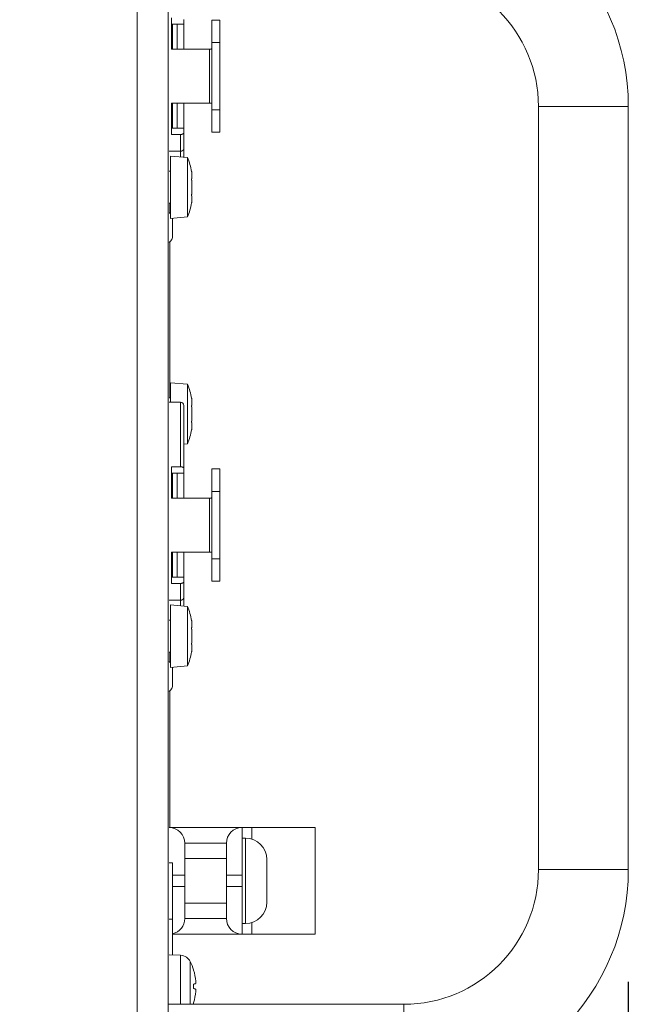
# Model space of a CAD drawing. Units: millimetres. Extents: x -13 to 898, y -396 to 942.
# Drawn here: x 459 to 513, y 183 to 270 of the extents above; entities that cross this region are included whole.
import ezdxf

# ---------------------------------------------------------------- set-up
doc = ezdxf.new("R2010")
doc.units = ezdxf.units.MM
doc.header["$LTSCALE"] = 25.4
doc.header["$PDMODE"] = 1
doc.header["$PDSIZE"] = -2
doc.layers.get('0').update_dxf_attribs({"lineweight": 18})
doc.layers.get('Defpoints').update_dxf_attribs({"lineweight": 18})
for name, color, linetype, lineweight in [('Visible Edges(A H Standard)', 7, 'Continuous', 18), ('Visible Tangent Edges(A H Standard)', 7, 'Continuous', 18), ('寸法', 7, 'Continuous', 9)]:
    doc.layers.add(name, color=color, linetype=linetype, lineweight=lineweight)
doc.styles.add('ＭＳ ゴシック', font='txt', dxfattribs={"bigfont": 'ＭＳ ゴシック'})
doc.dimstyles.new('HIBINO', dxfattribs={"dimtxt": 12.185303, "dimasz": 12.503113, "dimexe": 10, "dimexo": 10, "dimgap": 2.5, "dimtad": 1, "dimzin": 3, "dimdsep": 46, "dimtxsty": 'ＭＳ ゴシック', "dimblk": 'VW_EMPTYARROW', "dimblk1": 'VW_EMPTYARROW', "dimblk2": 'VW_EMPTYARROW', "dimcen": 0, "dimadec": 0, "dimazin": 0, "dimtfac": 1, "dimtix": 1, "dimtmove": 0, "dimatfit": 0, "dimldrblk": 'VW_EMPTYARROW', "dimfxl": 1, "dimfrac": 2, "dimtolj": 1, "dimtzin": 3, "dimarcsym": 0})

# ---------------------------------------------------------------- blocks, each defined once
blk = doc.blocks.new('VW_EMPTYARROW')
at = {"color": 0, "linetype": 'ByBlock', "lineweight": -2}
blk.add_line((0, 0), (-1, 0), dxfattribs=at)
at = {"color": 0, "linetype": 'Continuous', "lineweight": -2, "flags": 128}
blk.add_lwpolyline([(-1, 0.2679), (0, 0), (-1, -0.2679)], dxfattribs=at)
blk = doc.blocks.new('*D5')
at = {"layer": 'Defpoints', "color": 0}
for p in [(512.786, 194.684), (96.236, 142.734), (96.236, 101.055)]:
    blk.add_point(p, dxfattribs=at)
at = {"layer": '寸法', "color": 0, "linetype": 'Continuous', "lineweight": -2}
for p, q in [((512.786, 184.684), (512.786, 91.055)), ((96.236, 132.734), (96.236, 91.055)), ((500.283, 101.055), (108.74, 101.055))]:
    blk.add_line(p, q, dxfattribs=at)
at = {"layer": '寸法', "color": 0, "lineweight": -2, "xscale": 12.50311279296875, "yscale": 12.50311279296875, "zscale": 12.50311279296875, "rotation": 180}
blk.add_blockref('VW_EMPTYARROW', (96.236, 101.055), dxfattribs=at)
at = {"layer": '寸法', "color": 0, "lineweight": -2, "xscale": 12.50311279296875, "yscale": 12.50311279296875, "zscale": 12.50311279296875}
blk.add_blockref('VW_EMPTYARROW', (512.786, 101.055), dxfattribs=at)
at = {"layer": '寸法', "color": 0, "lineweight": 5, "insert": (304.511, 108.992), "char_height": 12.1853, "attachment_point": 5, "style": 'ＭＳ ゴシック'}
blk.add_mtext('\\A1;416.55', dxfattribs=at)

msp = doc.modelspace()

# ---------------------------------------------------------------- linework, layer by layer
at = {"layer": 'Visible Edges(A H Standard)', "lineweight": 5}
for p, q in [((471.786, 287.734), (471.786, 169.634)), ((472.096, 270.585), (472.096, 267.784)), ((473.196, 270.442), (473.196, 270.015)), ((475.696, 268.384), (475.696, 270.384)), ((476.396, 270.384), (475.696, 270.384)), ((476.396, 270.384), (476.396, 268.384)), ((473.196, 270.015), (472.096, 270.015)), ((472.196, 267.784), (472.196, 270.015)), ((472.596, 270.015), (472.596, 267.784)), ((473.196, 270.015), (473.196, 267.784)), ((472.096, 267.784), (475.496, 267.784)), ((475.696, 268.384), (475.696, 262.384)), ((476.396, 268.384), (476.396, 262.384)), ((472.096, 262.984), (475.496, 262.984)), ((472.096, 262.984), (472.096, 260.182)), ((472.196, 260.752), (472.196, 262.984)), ((472.596, 262.984), (472.596, 260.752)), ((473.196, 262.984), (473.196, 260.752)), ((475.696, 260.384), (475.696, 262.384)), ((476.396, 262.384), (476.396, 260.384)), ((504.786, 194.684), (504.786, 262.684)), ((512.786, 194.684), (512.786, 262.684)), ((472.096, 260.752), (473.196, 260.752)), ((473.196, 260.752), (473.196, 260.325)), ((472.096, 260.182), (472.896, 260.182)), ((473.196, 260.325), (473.196, 258.936)), ((475.696, 260.384), (476.396, 260.384)), ((473.196, 258.16), (473.196, 258.936)), ((471.886, 258.689), (472.896, 258.689)), ((471.996, 258.265), (471.996, 252.702)), ((473.526, 258.131), (471.996, 258.265)), ((473.526, 258.131), (473.526, 252.836)), ((471.996, 256.906), (471.886, 256.906)), ((473.892, 256.884), (473.896, 256.854)), ((473.896, 256.271), (473.896, 256.854)), ((473.896, 254.901), (473.896, 256.066)), ((473.896, 254.113), (473.896, 254.696)), ((471.996, 254.061), (471.886, 254.061)), ((471.936, 253.175), (471.936, 254.061)), ((473.896, 254.113), (473.892, 254.084)), ((473.526, 252.836), (471.996, 252.702)), ((472.2, 251.187), (472.2, 252.58)), ((471.936, 236.706), (471.936, 250.592)), ((471.996, 238.065), (471.996, 236.334)), ((473.526, 237.931), (471.996, 238.065)), ((473.526, 237.931), (473.526, 232.636)), ((471.996, 236.706), (471.886, 236.706)), ((471.886, 236.334), (472.896, 236.334)), ((473.196, 236.034), (473.196, 230.442)), ((473.892, 236.684), (473.896, 236.654)), ((473.896, 236.071), (473.896, 236.654)), ((473.896, 234.701), (473.896, 235.866)), ((473.896, 233.913), (473.896, 234.496)), ((473.896, 233.913), (473.892, 233.884)), ((473.526, 232.636), (473.196, 232.607)), ((472.096, 230.585), (472.896, 230.585)), ((472.096, 230.585), (472.096, 227.784)), ((473.196, 230.015), (472.096, 230.015)), ((472.196, 227.784), (472.196, 230.015)), ((472.596, 230.015), (472.596, 227.784)), ((473.196, 230.442), (473.196, 230.015)), ((473.196, 230.015), (473.196, 227.784)), ((475.696, 228.384), (475.696, 230.384)), ((476.396, 230.384), (475.696, 230.384)), ((476.396, 230.384), (476.396, 228.384)), ((475.696, 228.384), (475.696, 222.384)), ((476.396, 228.384), (476.396, 222.384)), ((472.096, 227.784), (475.496, 227.784)), ((472.096, 222.984), (475.496, 222.984)), ((472.096, 222.984), (472.096, 220.182)), ((472.196, 220.752), (472.196, 222.984)), ((472.596, 222.984), (472.596, 220.752)), ((473.196, 222.984), (473.196, 220.752)), ((475.696, 220.384), (475.696, 222.384)), ((476.396, 222.384), (476.396, 220.384)), ((472.096, 220.752), (473.196, 220.752)), ((473.196, 220.752), (473.196, 220.325)), ((473.196, 220.325), (473.196, 218.936)), ((475.696, 220.384), (476.396, 220.384)), ((472.096, 220.182), (472.896, 220.182)), ((471.886, 218.689), (472.896, 218.689)), ((473.196, 218.16), (473.196, 218.936)), ((471.996, 218.265), (471.996, 212.702)), ((473.526, 218.131), (471.996, 218.265)), ((473.526, 218.131), (473.526, 212.836)), ((471.996, 216.906), (471.886, 216.906)), ((473.892, 216.884), (473.896, 216.854)), ((473.896, 216.271), (473.896, 216.854)), ((473.896, 214.901), (473.896, 216.066)), ((471.996, 214.061), (471.886, 214.061)), ((471.936, 213.175), (471.936, 214.061)), ((473.896, 214.113), (473.892, 214.084)), ((473.896, 214.113), (473.896, 214.696)), ((473.526, 212.836), (471.996, 212.702)), ((472.2, 211.187), (472.2, 212.58)), ((471.936, 198.434), (471.936, 210.592)), ((471.886, 198.434), (478.386, 198.434)), ((478.386, 198.434), (478.386, 194.184)), ((479.253, 198.434), (478.386, 198.434)), ((479.253, 198.434), (484.886, 198.434)), ((484.886, 188.934), (484.886, 198.434)), ((478.686, 197.484), (478.386, 197.484)), ((473.286, 197.034), (473.286, 194.184)), ((476.986, 194.184), (476.986, 197.034)), ((476.986, 195.684), (473.286, 195.684)), ((471.886, 195.284), (472.186, 195.284)), ((472.186, 195.284), (472.186, 190.284)), ((480.586, 195.584), (480.586, 191.784)), ((473.286, 193.184), (473.286, 194.184)), ((476.986, 194.184), (476.986, 193.184)), ((478.386, 193.184), (478.386, 194.184)), ((473.286, 193.184), (473.286, 190.334)), ((476.986, 190.334), (476.986, 193.184)), ((478.386, 193.184), (478.386, 188.934)), ((476.986, 191.684), (473.286, 191.684)), ((472.186, 187.073), (472.186, 190.284)), ((478.686, 189.884), (478.386, 189.884)), ((472.186, 188.934), (478.386, 188.934)), ((478.386, 188.934), (479.253, 188.934)), ((479.253, 188.934), (484.886, 188.934)), ((472.911, 187.048), (471.886, 187.084)), ((474.069, 185.728), (474.069, 185.728)), ((474.069, 184.086), (474.069, 184.481)), ((471.786, 182.684), (492.786, 182.684)), ((474.069, 182.839), (474.069, 182.839))]:
    msp.add_line(p, q, dxfattribs=at)
at = {"layer": 'Visible Edges(A H Standard)', "lineweight": 5, "flags": 128}
for points in [[(474.259, 184.741, 0.051061), (474.065, 185.74)], [(474.065, 182.827, 0.051061), (474.259, 183.826)]]:
    msp.add_lwpolyline(points, format="xyb", dxfattribs=at)
at = {"layer": 'Visible Edges(A H Standard)', "lineweight": 5}
for centre, radius, start, end in [((492.786, 262.684), 20, 0, 90), ((492.786, 262.684), 12, 0, 90), ((466.797, 255.484), 7.231, 11.16299, 21.47562), ((466.797, 255.484), 7.231, 338.52438, 348.83701), ((471.396, 252.58), 0.803, 41.67848, 52.4135), ((471.396, 252.58), 0.803, 0, 9.94705), ((471.396, 251.187), 0.803, 307.5865, 0), ((466.797, 235.284), 7.231, 11.16299, 21.47562), ((472.896, 236.034), 0.3, 0, 90), ((466.797, 235.284), 7.231, 338.52438, 348.83701), ((466.797, 215.484), 7.231, 11.16299, 21.47562), ((466.797, 215.484), 7.231, 338.52438, 348.83701), ((471.396, 212.58), 0.803, 41.67848, 52.4135), ((471.396, 212.58), 0.803, 0, 9.94705), ((471.396, 211.187), 0.803, 307.5865, 0), ((471.886, 197.034), 1.4, 0, 90), ((478.386, 197.034), 1.4, 90, 180), ((478.686, 195.584), 1.9, 0, 90), ((492.786, 194.684), 20, 270, 0), ((492.786, 194.684), 12, 270, 0), ((478.686, 191.784), 1.9, 270, 0), ((471.886, 190.334), 1.4, 282.37363, 0), ((478.386, 190.334), 1.4, 180, 270), ((472.876, 186.048), 1, 26.18098, 88), ((469.286, 184.284), 5, 17.09996, 26.18098), ((473.983, 185.728), 0.086, 0, 17.09996), ((469.286, 184.284), 5, 341.33708, 342.90004), ((473.983, 182.839), 0.086, 342.90004, 0)]:
    msp.add_arc(centre, radius, start, end, dxfattribs=at)
for points in [[(475.496, 267.784), (475.567, 267.784), (475.696, 267.812), (475.696, 267.827)], [(475.696, 262.94), (475.696, 262.955), (475.567, 262.984), (475.496, 262.984)], [(472.896, 260.182), (473.002, 260.182), (473.196, 260.274), (473.196, 260.325)], [(472.896, 258.689), (472.925, 258.689), (472.98, 258.698), (473.033, 258.715), (473.081, 258.741), (473.123, 258.773), (473.157, 258.813), (473.176, 258.846), (473.186, 258.871), (473.193, 258.896), (473.196, 258.921), (473.196, 258.935), (473.196, 258.936), (473.196, 258.936)], [(473.896, 256.271), (473.895, 256.26), (473.892, 256.229), (473.892, 256.204), (473.892, 256.191), (473.892, 256.184)], [(473.892, 256.184), (473.892, 256.169), (473.892, 256.139), (473.894, 256.11), (473.895, 256.081), (473.896, 256.066)], [(473.896, 254.901), (473.895, 254.879), (473.892, 254.834), (473.892, 254.806), (473.892, 254.791), (473.892, 254.784)], [(473.892, 254.784), (473.892, 254.769), (473.892, 254.743), (473.894, 254.722), (473.895, 254.704), (473.896, 254.696)], [(473.896, 236.071), (473.895, 236.06), (473.892, 236.029), (473.892, 236.004), (473.892, 235.991), (473.892, 235.984)], [(473.892, 235.984), (473.892, 235.969), (473.892, 235.939), (473.894, 235.91), (473.895, 235.881), (473.896, 235.866)], [(473.896, 234.701), (473.895, 234.679), (473.892, 234.634), (473.892, 234.606), (473.892, 234.591), (473.892, 234.584)], [(473.892, 234.584), (473.892, 234.569), (473.892, 234.543), (473.894, 234.522), (473.895, 234.504), (473.896, 234.496)], [(473.196, 230.442), (473.196, 230.493), (473.002, 230.585), (472.896, 230.585)], [(475.496, 227.784), (475.567, 227.784), (475.696, 227.812), (475.696, 227.827)], [(475.696, 222.94), (475.696, 222.955), (475.567, 222.984), (475.496, 222.984)], [(472.896, 220.182), (473.002, 220.182), (473.196, 220.274), (473.196, 220.325)], [(472.896, 218.689), (472.925, 218.689), (472.98, 218.698), (473.033, 218.715), (473.081, 218.741), (473.123, 218.773), (473.157, 218.813), (473.176, 218.846), (473.186, 218.871), (473.193, 218.896), (473.196, 218.921), (473.196, 218.935), (473.196, 218.936), (473.196, 218.936)], [(473.896, 216.271), (473.895, 216.26), (473.892, 216.229), (473.892, 216.204), (473.892, 216.191), (473.892, 216.184)], [(473.892, 216.184), (473.892, 216.169), (473.892, 216.139), (473.894, 216.11), (473.895, 216.081), (473.896, 216.066)], [(473.896, 214.901), (473.895, 214.879), (473.892, 214.834), (473.892, 214.806), (473.892, 214.791), (473.892, 214.784)], [(473.892, 214.784), (473.892, 214.769), (473.892, 214.743), (473.894, 214.722), (473.895, 214.704), (473.896, 214.696)], [(474.065, 184.48), (474.139, 184.497), (474.236, 184.526), (474.259, 184.538)], [(474.259, 184.741), (474.261, 184.721), (474.264, 184.68), (474.266, 184.642), (474.266, 184.608), (474.266, 184.581), (474.265, 184.559), (474.263, 184.545), (474.26, 184.539), (474.259, 184.538)], [(474.259, 184.029), (474.236, 184.041), (474.139, 184.07), (474.065, 184.087)], [(474.259, 184.029), (474.261, 184.028), (474.264, 184.018), (474.266, 184), (474.266, 183.975), (474.266, 183.946), (474.265, 183.91), (474.263, 183.874), (474.26, 183.842), (474.259, 183.826)]]:
    msp.add_open_spline(points, degree=2, dxfattribs=at)
at = {"layer": 'Visible Tangent Edges(A H Standard)', "lineweight": 5}
for p, q in [((469.026, 169.634), (469.026, 287.734)), ((475.496, 262.984), (475.496, 267.784)), ((475.696, 268.384), (476.396, 268.384)), ((476.396, 262.384), (475.696, 262.384)), ((504.786, 262.684), (512.786, 262.684)), ((472.896, 258.689), (472.896, 260.182)), ((472.896, 258.689), (472.896, 258.186)), ((472.896, 230.585), (472.896, 236.334)), ((475.696, 228.384), (476.396, 228.384)), ((475.496, 222.984), (475.496, 227.784)), ((476.396, 222.384), (475.696, 222.384)), ((472.896, 218.689), (472.896, 220.182)), ((472.896, 218.689), (472.896, 218.186)), ((479.253, 197.397), (479.253, 198.434)), ((478.686, 189.884), (478.686, 197.484)), ((473.286, 197.034), (476.986, 197.034)), ((473.286, 194.184), (472.186, 194.184)), ((476.986, 194.184), (478.386, 194.184)), ((504.786, 194.684), (512.786, 194.684)), ((473.286, 193.184), (472.186, 193.184)), ((478.386, 193.184), (476.986, 193.184)), ((471.886, 190.284), (472.186, 190.284)), ((476.986, 190.334), (473.286, 190.334)), ((479.253, 188.934), (479.253, 189.97)), ((472.911, 182.684), (472.911, 187.048)), ((473.773, 186.49), (473.773, 182.684)), ((474.065, 185.74), (474.065, 185.754)), ((474.065, 184.087), (474.065, 184.48)), ((474.065, 182.813), (474.065, 182.827)), ((492.786, 182.684), (492.786, 174.684))]:
    msp.add_line(p, q, dxfattribs=at)

# ---------------------------------------------------------------- dimensions: what is measured, and where the dimension line sits
at = {"layer": '寸法', "color": 7, "linetype": 'Continuous', "lineweight": 5}
dim = msp.add_linear_dim(base=(96.236, 101.055), p1=(512.786, 194.684), p2=(96.236, 142.734), dimstyle='HIBINO', override={"dimgap": 1e-10, "dimpost": '<>', "dimtxsty": 'ＭＳ ゴシック', "dimtmove": 2}, dxfattribs=at)
dim.commit()
dim.dimension.update_dxf_attribs({"geometry": '*D5', "text_midpoint": (304.511, 108.992), "dimtype": 160})

doc.saveas('drawing.dxf')
